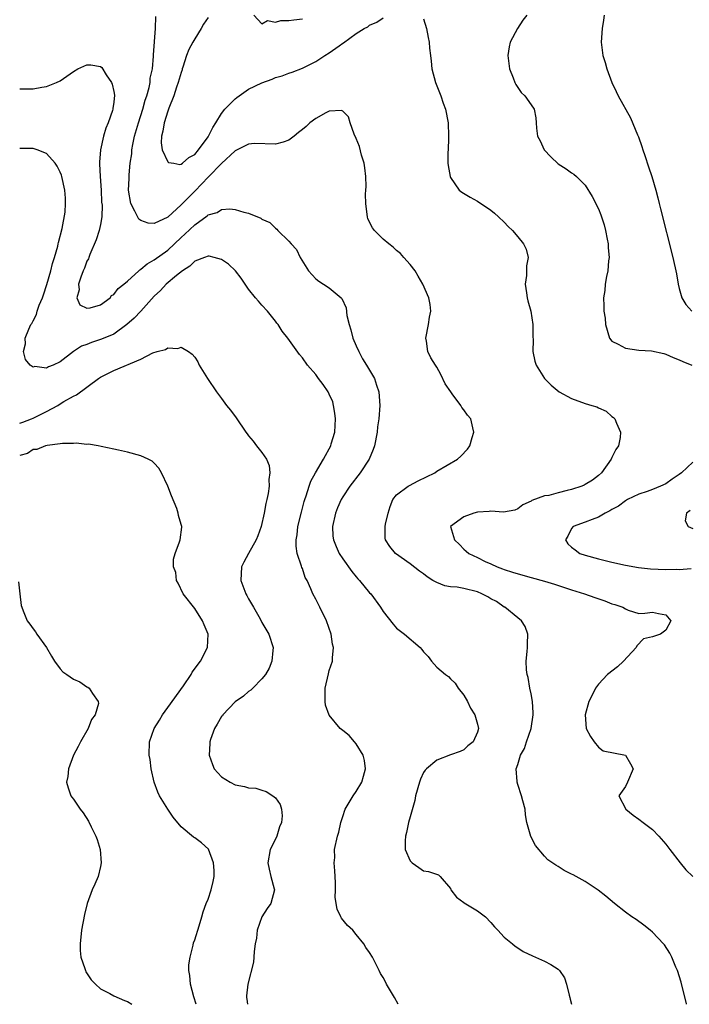
# Model space of a CAD drawing. Units: inches. Extents: x 2508000 to 2511000, y 1518000 to 1521000.
# Drawn here: x 2508343 to 2508442, y 1518000 to 1518146 of the extents above; entities that cross this region are included whole.
import ezdxf

# ---------------------------------------------------------------- set-up
doc = ezdxf.new("R2010")
doc.units = ezdxf.units.IN
doc.header["$MEASUREMENT"] = 0
doc.layers.add('LD25081518_2ft', color=254, linetype='Continuous')

msp = doc.modelspace()

# ---------------------------------------------------------------- linework, layer by layer
at = {"layer": 'LD25081518_2ft'}
for points, elevation in [([(2508442.08, 1518000), (2508442.06, 1518000.06), (2508441.27, 1518003.27), (2508440.72, 1518005), (2508440.5, 1518005.5), (2508439.89, 1518007), (2508439.6, 1518007.6), (2508438.82, 1518008.82), (2508438.68, 1518009), (2508437, 1518010.73), (2508436.7, 1518011), (2508435.76, 1518011.76), (2508434.58, 1518012.58), (2508433.93, 1518013), (2508433, 1518013.7), (2508431.36, 1518015), (2508430.07, 1518016.07), (2508428.96, 1518016.96), (2508427, 1518018.24), (2508425.22, 1518019.22), (2508425, 1518019.35), (2508423.9, 1518019.9), (2508423, 1518020.47), (2508422.66, 1518020.66), (2508421.48, 1518021.48), (2508421, 1518022.01), (2508419.62, 1518023.62), (2508418.95, 1518024.95), (2508418.37, 1518027), (2508418.15, 1518028.15), (2508418.08, 1518029), (2508417.77, 1518030.23), (2508417.57, 1518031), (2508417, 1518032.66), (2508416.9, 1518033), (2508416.91, 1518033.09), (2508416.79, 1518035), (2508417, 1518035.62), (2508417.42, 1518037), (2508418.01, 1518037.99), (2508418.28, 1518039), (2508418.98, 1518041), (2508419.29, 1518043), (2508419.31, 1518043.3), (2508419.19, 1518045), (2508419, 1518046.16), (2508418.81, 1518047), (2508418.55, 1518048.55), (2508418.38, 1518049), (2508418.28, 1518049.72), (2508418.26, 1518051), (2508418.41, 1518052.41), (2508418.46, 1518053), (2508418.44, 1518053.56), (2508418.49, 1518055), (2508418.12, 1518056.12), (2508417.57, 1518057), (2508417, 1518057.42), (2508415.06, 1518059), (2508415, 1518059.03), (2508413.84, 1518059.84), (2508413, 1518060.28), (2508412.55, 1518060.55), (2508411.69, 1518061), (2508411, 1518061.3), (2508409, 1518061.79), (2508408.01, 1518061.99), (2508407, 1518062.06), (2508406.18, 1518062.18), (2508405, 1518062.67), (2508404.38, 1518063), (2508403.52, 1518063.52), (2508403, 1518063.96), (2508402.38, 1518064.38), (2508401, 1518065.48), (2508398.86, 1518067), (2508398.02, 1518068.02), (2508397.35, 1518069), (2508397.29, 1518069.29), (2508397.3, 1518071), (2508397.36, 1518071.36), (2508397.75, 1518073), (2508398.04, 1518073.96), (2508398.46, 1518075), (2508399, 1518075.69), (2508400.74, 1518077), (2508400.9, 1518077.1), (2508402.22, 1518077.78), (2508404.68, 1518079), (2508405, 1518079.21), (2508408.06, 1518081), (2508408.55, 1518081.45), (2508409.52, 1518082.48), (2508409.88, 1518083), (2508410.21, 1518084.21), (2508410.47, 1518085), (2508410.34, 1518085.66), (2508410.02, 1518087), (2508409.55, 1518087.55), (2508409, 1518088.33), (2508408.69, 1518088.69), (2508408.55, 1518089), (2508407.28, 1518090.72), (2508407.06, 1518091), (2508406.22, 1518092.22), (2508405.58, 1518093.58), (2508405, 1518094.66), (2508404.76, 1518095), (2508404.08, 1518096.08), (2508403.65, 1518097), (2508403.46, 1518098.54), (2508403.37, 1518099), (2508403.74, 1518101), (2508403.88, 1518102.12), (2508404.07, 1518103), (2508403.97, 1518103.97), (2508403.78, 1518105), (2508402.92, 1518107), (2508402.22, 1518108.22), (2508401.75, 1518109), (2508401, 1518109.95), (2508400.07, 1518111), (2508399.56, 1518111.56), (2508399, 1518112.01), (2508398.49, 1518112.49), (2508397.84, 1518113), (2508397, 1518113.71), (2508395.72, 1518115), (2508395.41, 1518115.41), (2508394.74, 1518116.74), (2508394.67, 1518117), (2508394.65, 1518117.35), (2508394.41, 1518119), (2508394.4, 1518120.4), (2508394.44, 1518121), (2508394.47, 1518121.53), (2508394.42, 1518123), (2508394.28, 1518124.28), (2508394.18, 1518125), (2508393.8, 1518126.2), (2508393.49, 1518127.49), (2508393, 1518128.65), (2508392.69, 1518129.31), (2508392.09, 1518131), (2508391.86, 1518131.86), (2508391, 1518132.72), (2508390.82, 1518132.82), (2508389, 1518132.71), (2508388.48, 1518132.48), (2508387, 1518131.65), (2508386.11, 1518131), (2508385.55, 1518130.45), (2508385, 1518129.98), (2508384.44, 1518129.56), (2508383.79, 1518129), (2508383, 1518128.42), (2508382.13, 1518128.13), (2508381, 1518127.8), (2508377.91, 1518127.91), (2508377, 1518127.84), (2508375.14, 1518126.86), (2508375, 1518126.83), (2508373, 1518124.96), (2508371.05, 1518122.95), (2508371, 1518122.92), (2508370.08, 1518121.92), (2508369, 1518120.85), (2508367, 1518118.81), (2508365, 1518116.96), (2508363, 1518116.04), (2508362.08, 1518116.08), (2508361, 1518116.49), (2508360.69, 1518116.69), (2508360.13, 1518117.87), (2508359.49, 1518119), (2508359.19, 1518121), (2508359.26, 1518122.74), (2508359.26, 1518123.26), (2508359.4, 1518125), (2508359.64, 1518126.36), (2508359.65, 1518127), (2508359.79, 1518127.79), (2508360.08, 1518129), (2508360.66, 1518131), (2508361.29, 1518133), (2508361.65, 1518134.35), (2508361.88, 1518135), (2508362.23, 1518136.23), (2508362.37, 1518137), (2508362.39, 1518137.61), (2508362.71, 1518139), (2508362.9, 1518140.9), (2508362.89, 1518141.11), (2508363.19, 1518145), (2508363.22, 1518146.77)], 6908), ([(2508371, 1518146.66), (2508370.33, 1518145.67), (2508369.98, 1518145), (2508369, 1518143.49), (2508368.72, 1518143), (2508368.12, 1518141.88), (2508367.81, 1518141), (2508367.24, 1518139.24), (2508367.16, 1518139), (2508367.14, 1518138.86), (2508367, 1518138.48), (2508366.56, 1518137), (2508366.31, 1518136.31), (2508365.9, 1518135), (2508365.15, 1518133.15), (2508365, 1518132.73), (2508364.45, 1518131), (2508364.27, 1518129.73), (2508364.06, 1518129), (2508364.01, 1518128.01), (2508364.16, 1518127), (2508365, 1518125.22), (2508365.12, 1518125.12), (2508365.9, 1518125), (2508366.81, 1518124.81), (2508367, 1518124.85), (2508367.19, 1518125), (2508368.14, 1518125.86), (2508369, 1518126.3), (2508369.58, 1518127), (2508371, 1518128.92), (2508371.71, 1518130.29), (2508372.14, 1518131), (2508373, 1518132.39), (2508373.48, 1518133), (2508375, 1518134.58), (2508375.26, 1518134.74), (2508375.59, 1518135), (2508377, 1518135.99), (2508379, 1518136.96), (2508380.53, 1518137.47), (2508381, 1518137.72), (2508382, 1518138), (2508383, 1518138.38), (2508383.47, 1518138.53), (2508385, 1518139.11), (2508387, 1518140.12), (2508388.32, 1518141), (2508389, 1518141.39), (2508390.45, 1518142.45), (2508391, 1518142.84), (2508391.11, 1518142.89), (2508393, 1518144.29), (2508394.19, 1518145), (2508394.72, 1518145.28), (2508395, 1518145.51), (2508396.07, 1518145.93), (2508397, 1518146.61)], 6906), ([(2508377.81, 1518147), (2508379, 1518145.71), (2508379.8, 1518146.2), (2508381, 1518145.97), (2508381.82, 1518146.18), (2508383, 1518146.19), (2508383.71, 1518146.29), (2508385, 1518146.45)], 6904), ([(2508403, 1518146.43), (2508403.46, 1518145), (2508403.69, 1518143.69), (2508403.83, 1518143), (2508403.9, 1518142.1), (2508404.02, 1518141), (2508404.14, 1518140.14), (2508404.23, 1518139), (2508404.8, 1518137), (2508405.58, 1518135), (2508405.93, 1518133.93), (2508406.27, 1518133), (2508406.66, 1518131), (2508406.73, 1518129), (2508406.7, 1518128.7), (2508406.65, 1518127), (2508406.62, 1518126.62), (2508406.63, 1518125), (2508406.66, 1518124.66), (2508406.94, 1518123), (2508407, 1518122.88), (2508408.32, 1518121), (2508408.69, 1518120.69), (2508409.94, 1518119.94), (2508411, 1518119.36), (2508413, 1518118.03), (2508413.55, 1518117.55), (2508414.16, 1518117), (2508415, 1518116.21), (2508415.59, 1518115.59), (2508416.2, 1518115), (2508417, 1518114.06), (2508417.87, 1518113), (2508418.23, 1518112.23), (2508418.54, 1518111), (2508418.28, 1518109.72), (2508418.3, 1518109), (2508418.3, 1518108.3), (2508418.11, 1518107), (2508418.28, 1518105.72), (2508418.41, 1518105), (2508418.52, 1518104.52), (2508418.96, 1518103), (2508419.26, 1518101), (2508419.22, 1518099.22), (2508419.28, 1518098.72), (2508419.22, 1518097), (2508419.56, 1518095.56), (2508419.74, 1518095), (2508421, 1518093), (2508421.99, 1518091.99), (2508423.17, 1518091), (2508425, 1518090.02), (2508427, 1518089.28), (2508428, 1518089), (2508428.77, 1518088.77), (2508429, 1518088.64), (2508430.14, 1518088.14), (2508431, 1518087.36), (2508431.22, 1518087.22), (2508431.42, 1518087), (2508431.66, 1518086.34), (2508432.29, 1518085), (2508432.22, 1518084.22), (2508431.95, 1518083), (2508431.57, 1518082.43), (2508431, 1518081.26), (2508430.89, 1518081), (2508429.44, 1518079), (2508429, 1518078.6), (2508428.09, 1518077.91), (2508427, 1518077.23), (2508426.85, 1518077.15), (2508426.5, 1518077), (2508425, 1518076.52), (2508424.34, 1518076.34), (2508423, 1518076.03), (2508421.63, 1518075.63), (2508421, 1518075.54), (2508419.11, 1518074.89), (2508419, 1518074.79), (2508417.78, 1518074.22), (2508417, 1518073.61), (2508416.56, 1518073.44), (2508414.87, 1518073.13), (2508413, 1518073.27), (2508412.78, 1518073.22), (2508411, 1518073.12), (2508410.48, 1518073), (2508409, 1518072.45), (2508407.02, 1518071), (2508407.6, 1518069), (2508408.33, 1518068.33), (2508409, 1518067.63), (2508409.36, 1518067.36), (2508409.74, 1518067), (2508411, 1518066.38), (2508412.18, 1518065.82), (2508413, 1518065.47), (2508413.95, 1518065), (2508414.73, 1518064.73), (2508415, 1518064.61), (2508416.21, 1518064.21), (2508417.75, 1518063.75), (2508419, 1518063.45), (2508421, 1518062.9), (2508422.44, 1518062.44), (2508425, 1518061.59), (2508426.93, 1518061), (2508428.44, 1518060.44), (2508429.94, 1518059.94), (2508431, 1518059.53), (2508431.42, 1518059.42), (2508432.62, 1518059), (2508433, 1518058.75), (2508433.43, 1518058.57), (2508435, 1518058.1), (2508435.88, 1518058.12), (2508437, 1518058.27), (2508437.94, 1518058.06), (2508439, 1518057.89), (2508439.73, 1518057), (2508439, 1518055.59), (2508438.2, 1518055), (2508437, 1518054.62), (2508435.7, 1518054.3), (2508434.72, 1518053.28), (2508434.59, 1518053), (2508432.72, 1518051), (2508431.83, 1518050.17), (2508430.36, 1518049), (2508429, 1518047.56), (2508428.55, 1518047), (2508428.07, 1518045.92), (2508427.55, 1518045), (2508427.01, 1518043.01), (2508427.16, 1518041), (2508427.79, 1518039.79), (2508428.34, 1518039), (2508429, 1518038.22), (2508429.68, 1518037.68), (2508433, 1518037.02), (2508433.03, 1518037), (2508433.74, 1518035.74), (2508434.15, 1518035), (2508433.29, 1518033), (2508433, 1518032.39), (2508432.03, 1518031), (2508433.04, 1518029), (2508434.13, 1518028.13), (2508435, 1518027.5), (2508435.62, 1518027), (2508437, 1518026), (2508437.96, 1518025), (2508439, 1518023.82), (2508439.58, 1518023), (2508441.14, 1518021), (2508441.99, 1518019.99), (2508443.04, 1518019)], 6906), ([(2508418.37, 1518147), (2508417.76, 1518146.24), (2508416.98, 1518145.02), (2508415.89, 1518143), (2508415.72, 1518142.28), (2508415.53, 1518141), (2508415.78, 1518139), (2508416.32, 1518137.68), (2508416.56, 1518137), (2508416.7, 1518136.7), (2508417, 1518136.22), (2508417.51, 1518135.51), (2508418.07, 1518135), (2508419, 1518133.69), (2508419.45, 1518133), (2508419.71, 1518131.71), (2508419.76, 1518131), (2508419.79, 1518130.21), (2508419.96, 1518129), (2508420.32, 1518128.32), (2508420.91, 1518127), (2508421.94, 1518125.94), (2508423, 1518124.92), (2508424.18, 1518124.18), (2508425, 1518123.56), (2508425.35, 1518123.35), (2508425.75, 1518123), (2508427, 1518121.75), (2508428.06, 1518120.06), (2508429, 1518118.21), (2508429.34, 1518117.34), (2508429.82, 1518115.82), (2508430.03, 1518115), (2508430.29, 1518113.71), (2508430.43, 1518113), (2508430.42, 1518112.42), (2508430.58, 1518111), (2508430.47, 1518110.47), (2508430.41, 1518109), (2508430.17, 1518108.17), (2508430.01, 1518107), (2508429.92, 1518106.08), (2508429.74, 1518105), (2508429.81, 1518103.81), (2508429.8, 1518103), (2508429.97, 1518101.97), (2508430.02, 1518101), (2508430.62, 1518099), (2508431, 1518098.54), (2508431.91, 1518098.09), (2508433, 1518097.49), (2508435, 1518097.21), (2508436.88, 1518097.12), (2508438.69, 1518096.69), (2508439, 1518096.63), (2508440.1, 1518096.1), (2508441, 1518095.79), (2508441.52, 1518095.52), (2508442.85, 1518095)], 6904), ([(2508429.82, 1518147), (2508429.76, 1518146.24), (2508429.54, 1518145), (2508429.38, 1518143), (2508429.66, 1518141), (2508429.97, 1518139.97), (2508430.24, 1518139), (2508430.98, 1518137), (2508431.64, 1518135.64), (2508431.92, 1518135), (2508433.75, 1518131.75), (2508434.81, 1518129.19), (2508434.93, 1518128.93), (2508435.46, 1518127.46), (2508435.59, 1518127), (2508435.87, 1518126.13), (2508436.45, 1518124.45), (2508436.92, 1518123), (2508437.52, 1518121), (2508437.84, 1518119.84), (2508438.03, 1518119), (2508438.23, 1518118.23), (2508440.03, 1518111), (2508440.57, 1518108.57), (2508440.84, 1518107), (2508441, 1518106.38), (2508441.39, 1518105), (2508442, 1518104), (2508442.86, 1518103)], 6902), ([(2508343, 1518136.06), (2508345, 1518136.06), (2508346.3, 1518136.3), (2508347, 1518136.39), (2508348.49, 1518137), (2508349, 1518137.25), (2508351, 1518138.64), (2508351.66, 1518139), (2508353, 1518139.6), (2508353.59, 1518139.59), (2508355, 1518139.35), (2508355.2, 1518139.2), (2508355.86, 1518138.14), (2508356.63, 1518137), (2508356.73, 1518136.73), (2508357, 1518135.63), (2508357.09, 1518135.09), (2508357, 1518134.05), (2508356.86, 1518133.14), (2508356.85, 1518133), (2508356.81, 1518132.81), (2508356.16, 1518131), (2508355.78, 1518130.22), (2508355.47, 1518129), (2508355.01, 1518126.99), (2508354.84, 1518125.16), (2508354.88, 1518124.88), (2508354.96, 1518123), (2508355.09, 1518121), (2508355.18, 1518119.18), (2508355.24, 1518118.76), (2508355.19, 1518117), (2508355, 1518115.88), (2508354.82, 1518115), (2508354.38, 1518113.62), (2508353.43, 1518111.43), (2508353.27, 1518111), (2508353.22, 1518110.78), (2508353, 1518110.44), (2508352.62, 1518109.38), (2508352.45, 1518109), (2508352.08, 1518108.08), (2508351.75, 1518107), (2508351.82, 1518106.18), (2508351.48, 1518105), (2508351.94, 1518103.94), (2508353, 1518103.45), (2508353.47, 1518103.48), (2508355, 1518103.94), (2508356.45, 1518105), (2508356.66, 1518105.34), (2508357, 1518105.47), (2508357.65, 1518106.35), (2508358.46, 1518107), (2508359, 1518107.46), (2508360.69, 1518109), (2508360.83, 1518109.17), (2508361, 1518109.23), (2508361.94, 1518110.06), (2508363, 1518110.61), (2508365, 1518112.07), (2508367, 1518113.97), (2508367.56, 1518114.44), (2508369, 1518115.85), (2508370.85, 1518117.15), (2508371, 1518117.3), (2508372.33, 1518117.67), (2508373, 1518118.12), (2508374.22, 1518118.22), (2508375, 1518118.11), (2508376.29, 1518117.71), (2508377, 1518117.55), (2508378.83, 1518116.83), (2508379, 1518116.7), (2508380.18, 1518116.18), (2508381, 1518115.32), (2508381.21, 1518115.21), (2508381.37, 1518115), (2508383, 1518113.43), (2508383.34, 1518113), (2508384.15, 1518112.15), (2508384.68, 1518111), (2508385.93, 1518109), (2508387, 1518107.82), (2508387.46, 1518107.46), (2508388.13, 1518107), (2508389, 1518106.46), (2508390.75, 1518105), (2508390.88, 1518104.88), (2508391.5, 1518103.5), (2508391.62, 1518102.38), (2508391.96, 1518101), (2508392.22, 1518100.22), (2508392.52, 1518099), (2508393, 1518097.83), (2508393.37, 1518097), (2508393.94, 1518095.94), (2508394.53, 1518095), (2508395.7, 1518093), (2508396.03, 1518092.03), (2508396.37, 1518091), (2508396.52, 1518089), (2508396.35, 1518087), (2508396.18, 1518085.82), (2508396.09, 1518085), (2508395.73, 1518083), (2508395.54, 1518082.46), (2508394.93, 1518081), (2508393.59, 1518079), (2508392.07, 1518077), (2508391, 1518075.4), (2508390.76, 1518075), (2508390.22, 1518073.78), (2508389.93, 1518073), (2508389.48, 1518071), (2508389.55, 1518069.55), (2508389.61, 1518069), (2508390.01, 1518068.01), (2508390.49, 1518067), (2508391, 1518066.2), (2508392.33, 1518064.33), (2508393, 1518063.52), (2508393.24, 1518063.24), (2508393.47, 1518063), (2508395, 1518061.17), (2508395.17, 1518061), (2508396.6, 1518059), (2508397, 1518058.35), (2508398.47, 1518056.47), (2508399, 1518055.88), (2508400.16, 1518055), (2508402.49, 1518053), (2508402.74, 1518052.74), (2508403, 1518052.36), (2508403.68, 1518051.68), (2508404.2, 1518051), (2508405, 1518050.09), (2508406.25, 1518049), (2508406.69, 1518048.69), (2508407, 1518048.38), (2508407.72, 1518047.72), (2508408.16, 1518047), (2508409, 1518045.93), (2508409.54, 1518045), (2508409.99, 1518043.99), (2508410.62, 1518043), (2508411, 1518041.64), (2508411.15, 1518041), (2508411, 1518040.44), (2508410.4, 1518039), (2508409.59, 1518038.41), (2508409, 1518037.8), (2508408.43, 1518037.57), (2508407, 1518037.06), (2508405, 1518036.3), (2508403.44, 1518035), (2508403.23, 1518034.77), (2508403, 1518034.47), (2508402.54, 1518033.46), (2508402.38, 1518033), (2508401.82, 1518031), (2508401.7, 1518030.3), (2508401, 1518027.88), (2508400.78, 1518027), (2508400.48, 1518025.52), (2508400.31, 1518025), (2508400.27, 1518024.27), (2508400.29, 1518023), (2508401, 1518021.32), (2508401.32, 1518021), (2508402.33, 1518020.33), (2508403, 1518019.82), (2508403.76, 1518019.76), (2508405.23, 1518019.23), (2508405.48, 1518019), (2508407, 1518017.19), (2508407.08, 1518017), (2508407.9, 1518015.9), (2508409, 1518015.13), (2508409.06, 1518015.06), (2508411, 1518013.91), (2508412.22, 1518013), (2508413, 1518012.18), (2508413.53, 1518011.53), (2508414.05, 1518011), (2508415, 1518009.97), (2508416.23, 1518009), (2508416.62, 1518008.62), (2508417, 1518008.4), (2508417.83, 1518007.83), (2508419.18, 1518007.18), (2508419.65, 1518007), (2508421, 1518006.39), (2508421.91, 1518005.91), (2508423, 1518005.22), (2508423.23, 1518005), (2508423.95, 1518003.95), (2508424.27, 1518003), (2508424.62, 1518001.38), (2508424.73, 1518001), (2508424.77, 1518000.77), (2508425, 1518000.03), (2508425.01, 1518000)], 6910), ([(2508399.22, 1518000), (2508398.69, 1518001), (2508397.51, 1518003), (2508397.33, 1518003.33), (2508397, 1518004), (2508396.6, 1518004.6), (2508396.42, 1518005), (2508395.87, 1518006.13), (2508395.4, 1518007), (2508395, 1518007.68), (2508394.44, 1518008.44), (2508394.13, 1518009), (2508393, 1518010.39), (2508392.48, 1518011), (2508391.73, 1518011.73), (2508390.82, 1518012.82), (2508390.72, 1518013), (2508390.15, 1518014.15), (2508389.87, 1518015.87), (2508389.93, 1518017), (2508389.93, 1518018.07), (2508389.87, 1518019), (2508389.84, 1518019.84), (2508389.74, 1518021), (2508389.81, 1518021.81), (2508389.79, 1518023), (2508390.21, 1518025), (2508390.42, 1518025.58), (2508390.74, 1518027), (2508391, 1518027.92), (2508391.36, 1518029), (2508392.56, 1518031), (2508393, 1518031.6), (2508393.84, 1518033), (2508394.1, 1518033.9), (2508394.38, 1518035), (2508394.24, 1518036.24), (2508394.03, 1518037), (2508393, 1518038.72), (2508392.75, 1518039), (2508391.95, 1518039.95), (2508391, 1518040.68), (2508390.64, 1518041), (2508389, 1518042.96), (2508388.44, 1518044.44), (2508388.37, 1518045), (2508388.41, 1518045.59), (2508388.38, 1518047), (2508388.87, 1518049.13), (2508389, 1518049.59), (2508389.48, 1518051), (2508389.48, 1518051.48), (2508389.64, 1518053), (2508389.5, 1518053.5), (2508389.29, 1518055), (2508388.59, 1518057), (2508387.6, 1518059), (2508387.39, 1518059.39), (2508387, 1518060.19), (2508386.57, 1518061), (2508386.28, 1518061.72), (2508385.69, 1518063), (2508385.43, 1518063.43), (2508385, 1518064.74), (2508384.91, 1518064.91), (2508384.88, 1518065.12), (2508384.24, 1518067), (2508384.06, 1518068.06), (2508384.08, 1518069), (2508384.21, 1518069.79), (2508384.33, 1518071), (2508384.85, 1518073.15), (2508385.29, 1518074.71), (2508385.37, 1518075), (2508385.58, 1518075.58), (2508386.03, 1518077), (2508386.28, 1518077.72), (2508386.94, 1518079), (2508388.14, 1518081), (2508388.42, 1518081.58), (2508389, 1518082.57), (2508389.22, 1518083), (2508389.3, 1518083.3), (2508389.81, 1518085), (2508389.93, 1518087), (2508389.84, 1518087.84), (2508389.64, 1518089), (2508389.51, 1518089.51), (2508389, 1518090.69), (2508388.83, 1518091), (2508388.1, 1518092.1), (2508387.41, 1518093), (2508387, 1518093.59), (2508385.76, 1518095), (2508385, 1518096.08), (2508384.57, 1518096.57), (2508382.86, 1518099), (2508382.01, 1518100.01), (2508381.4, 1518101), (2508381.21, 1518101.21), (2508381, 1518101.51), (2508379.82, 1518103), (2508379, 1518103.88), (2508378.47, 1518104.47), (2508378.05, 1518105), (2508377, 1518106.27), (2508376.49, 1518107), (2508375.9, 1518107.9), (2508375.07, 1518109), (2508374.01, 1518110.01), (2508373, 1518110.68), (2508371.91, 1518111), (2508371.17, 1518111.17), (2508371, 1518111.19), (2508370.47, 1518111), (2508369, 1518110.44), (2508368.3, 1518109.7), (2508367.17, 1518109), (2508366.29, 1518108.29), (2508364.76, 1518107), (2508363.94, 1518106.06), (2508363, 1518105.23), (2508361, 1518103), (2508360.03, 1518101.97), (2508358.93, 1518101), (2508357, 1518099.61), (2508355.18, 1518098.82), (2508353.66, 1518098.34), (2508353, 1518098.07), (2508352.19, 1518097.81), (2508351.01, 1518097), (2508349, 1518095.49), (2508347.97, 1518095), (2508347.27, 1518094.73), (2508347, 1518094.52), (2508345.24, 1518094.76), (2508345, 1518094.68), (2508344.58, 1518095), (2508343.84, 1518095.84), (2508343.56, 1518097), (2508343.86, 1518098.14), (2508343.82, 1518099), (2508344.34, 1518100.34), (2508344.67, 1518101), (2508344.81, 1518101.19), (2508345, 1518101.58), (2508345.51, 1518102.49), (2508345.6, 1518103), (2508345.91, 1518103.91), (2508346.38, 1518105), (2508346.55, 1518105.45), (2508347.04, 1518106.96), (2508347.63, 1518109), (2508347.9, 1518110.1), (2508348.19, 1518111), (2508348.66, 1518112.66), (2508348.74, 1518113), (2508348.77, 1518113.23), (2508349.31, 1518115.31), (2508349.74, 1518117.74), (2508349.81, 1518119), (2508349.82, 1518119.82), (2508349.72, 1518121), (2508349.26, 1518123), (2508349.19, 1518123.19), (2508349, 1518123.67), (2508348.56, 1518124.56), (2508348.29, 1518125), (2508347, 1518126.44), (2508345.61, 1518127), (2508345.15, 1518127.15), (2508345, 1518127.19), (2508343, 1518127.17)], 6912), ([(2508343, 1518086.34), (2508343.47, 1518086.53), (2508344.76, 1518087), (2508345, 1518087.1), (2508347, 1518088.08), (2508348.65, 1518089), (2508348.86, 1518089.14), (2508349.57, 1518089.57), (2508351, 1518090.37), (2508351.45, 1518090.55), (2508354.69, 1518093), (2508355, 1518093.22), (2508356.21, 1518093.79), (2508357, 1518094.18), (2508361, 1518095.86), (2508362.79, 1518096.79), (2508363.44, 1518097), (2508364.68, 1518097.32), (2508365, 1518097.55), (2508366.52, 1518097.48), (2508367, 1518097.65), (2508368.1, 1518097), (2508368.62, 1518096.62), (2508369, 1518096.15), (2508369.45, 1518095.45), (2508369.69, 1518095), (2508370.91, 1518093), (2508372.24, 1518091), (2508373, 1518090.01), (2508373.74, 1518089), (2508374.3, 1518088.3), (2508375.16, 1518087.16), (2508376.61, 1518085), (2508376.79, 1518084.79), (2508377, 1518084.5), (2508377.69, 1518083.69), (2508378.2, 1518083), (2508379, 1518082), (2508379.67, 1518081), (2508380.09, 1518080.09), (2508380.18, 1518079), (2508380.01, 1518077.99), (2508380.06, 1518077), (2508379.93, 1518075.93), (2508379.73, 1518075), (2508379.58, 1518074.42), (2508379.33, 1518073), (2508378.86, 1518071), (2508378.4, 1518069.6), (2508378.16, 1518069), (2508376.98, 1518067), (2508376.29, 1518065.71), (2508375.96, 1518065), (2508375.85, 1518063), (2508376.62, 1518061), (2508376.74, 1518060.74), (2508377, 1518060.27), (2508377.76, 1518059), (2508378.71, 1518057.29), (2508379, 1518056.73), (2508380.03, 1518055), (2508380.64, 1518053), (2508380.59, 1518052.59), (2508380.48, 1518051), (2508380.07, 1518049.93), (2508379.51, 1518049), (2508379, 1518048.36), (2508377.64, 1518047), (2508377.34, 1518046.66), (2508377, 1518046.47), (2508376.23, 1518045.77), (2508375, 1518044.93), (2508373.17, 1518043), (2508373.11, 1518042.89), (2508373, 1518042.76), (2508372.35, 1518041.65), (2508371.94, 1518041), (2508371.35, 1518039.35), (2508371.24, 1518039), (2508371.24, 1518038.76), (2508371.15, 1518037), (2508371.64, 1518035.64), (2508371.92, 1518035), (2508373, 1518033.8), (2508374.28, 1518033), (2508375, 1518032.63), (2508376.38, 1518032.38), (2508377, 1518032.15), (2508378.1, 1518032.1), (2508379, 1518031.8), (2508379.64, 1518031.64), (2508380.59, 1518031), (2508381, 1518030.66), (2508381.69, 1518029.69), (2508381.89, 1518029), (2508382, 1518028), (2508381.89, 1518027), (2508381.62, 1518026.39), (2508381.2, 1518025), (2508381, 1518024.54), (2508380.22, 1518023), (2508379.88, 1518021), (2508380.07, 1518020.07), (2508380.33, 1518019), (2508380.83, 1518017.17), (2508380.86, 1518017), (2508380.34, 1518015), (2508379.77, 1518014.23), (2508379, 1518013), (2508378.3, 1518011), (2508378.17, 1518009.83), (2508378.01, 1518009), (2508377.84, 1518007.84), (2508377.8, 1518007), (2508377.73, 1518006.27), (2508376.89, 1518003), (2508376.72, 1518001.28), (2508376.7, 1518001), (2508376.76, 1518000.76), (2508376.85, 1518000)], 6914), ([(2508369.21, 1518000), (2508368.88, 1518001.12), (2508368.38, 1518003), (2508368.28, 1518004.28), (2508368.12, 1518005), (2508368.13, 1518005.87), (2508368.31, 1518007), (2508368.79, 1518008.79), (2508368.85, 1518009.15), (2508369, 1518009.56), (2508369.65, 1518011.65), (2508370.04, 1518013), (2508370.27, 1518013.73), (2508370.73, 1518015), (2508371, 1518015.63), (2508371.46, 1518017), (2508371.77, 1518018.23), (2508371.89, 1518019), (2508371.88, 1518019.88), (2508371.81, 1518021), (2508371.04, 1518023.04), (2508370.02, 1518024.02), (2508369, 1518024.74), (2508368.83, 1518024.83), (2508367, 1518026.38), (2508365.8, 1518027.8), (2508365, 1518029), (2508363.78, 1518031), (2508363.51, 1518031.51), (2508363, 1518033), (2508362.56, 1518035), (2508362.37, 1518036.37), (2508362.25, 1518037), (2508362.3, 1518039), (2508362.99, 1518041), (2508363.79, 1518042.21), (2508364.22, 1518043), (2508365, 1518044.11), (2508367.35, 1518047.35), (2508368.5, 1518049), (2508368.64, 1518049.36), (2508369.89, 1518051), (2508370.93, 1518053), (2508371.01, 1518055), (2508370.41, 1518056.41), (2508370.18, 1518057), (2508369, 1518058.8), (2508367.3, 1518061), (2508366.57, 1518062.57), (2508366.29, 1518063), (2508366.19, 1518064.19), (2508365.85, 1518065), (2508365.87, 1518066.13), (2508366.11, 1518067), (2508366.74, 1518068.74), (2508366.82, 1518069), (2508367.08, 1518070.92), (2508367.11, 1518071), (2508367, 1518071.31), (2508366.62, 1518072.62), (2508366.57, 1518073), (2508366.34, 1518073.66), (2508365.55, 1518075.55), (2508364.99, 1518077), (2508364.06, 1518079), (2508363.66, 1518079.66), (2508363, 1518080.42), (2508362.69, 1518080.69), (2508362.09, 1518081), (2508361, 1518081.52), (2508359, 1518082.04), (2508357.66, 1518082.34), (2508357, 1518082.52), (2508355.11, 1518082.89), (2508354.64, 1518083), (2508353.22, 1518083.22), (2508353, 1518083.2), (2508351.37, 1518083.37), (2508351, 1518083.34), (2508349.34, 1518083.34), (2508349, 1518083.27), (2508347.06, 1518083.06), (2508346.84, 1518083), (2508345.53, 1518082.47), (2508345, 1518082.43), (2508344.14, 1518081.86), (2508343, 1518081.54)], 6916), ([(2508443, 1518080.55), (2508441.34, 1518079), (2508441, 1518078.73), (2508439.95, 1518078.05), (2508439, 1518077.35), (2508438.23, 1518077), (2508437, 1518076.48), (2508436.21, 1518076.21), (2508435, 1518075.83), (2508433.3, 1518075), (2508433, 1518074.84), (2508431.95, 1518074.05), (2508431, 1518073.52), (2508430.68, 1518073.32), (2508429.99, 1518073), (2508429, 1518072.38), (2508428.05, 1518072.05), (2508427, 1518071.64), (2508425.24, 1518071), (2508425, 1518070.69), (2508424.45, 1518069.55), (2508424.1, 1518069), (2508424.44, 1518068.44), (2508425, 1518067.93), (2508425.52, 1518067.52), (2508426.25, 1518067), (2508427, 1518066.75), (2508429, 1518066.2), (2508431, 1518065.71), (2508433, 1518065.28), (2508434.93, 1518064.92), (2508436.71, 1518064.71), (2508439, 1518064.6), (2508440.65, 1518064.65), (2508441, 1518064.63), (2508442.77, 1518064.77)], 6904), ([(2508442.6, 1518073.4), (2508442.1, 1518073), (2508441.87, 1518071.87), (2508442.31, 1518071), (2508443, 1518070.72)], 6902), ([(2508342.8, 1518062.8), (2508343.04, 1518061), (2508343.24, 1518059.24), (2508343.31, 1518059), (2508343.53, 1518058.47), (2508344.09, 1518057), (2508344.49, 1518056.49), (2508345, 1518055.78), (2508345.35, 1518055.35), (2508345.56, 1518055), (2508347, 1518053.02), (2508347.73, 1518051.73), (2508348.18, 1518051), (2508349, 1518049.85), (2508349.42, 1518049.42), (2508350.02, 1518049), (2508351, 1518048.33), (2508351.93, 1518047.93), (2508353, 1518047.2), (2508353.14, 1518047.14), (2508353.34, 1518047), (2508353.8, 1518046.2), (2508354.68, 1518045), (2508354.71, 1518044.71), (2508354.21, 1518043), (2508353.67, 1518042.33), (2508353.18, 1518041), (2508352.02, 1518039), (2508351.7, 1518038.3), (2508351.02, 1518037), (2508350.25, 1518035), (2508350.15, 1518033.85), (2508349.98, 1518033), (2508350.18, 1518032.18), (2508350.6, 1518031), (2508350.77, 1518030.77), (2508351, 1518030.49), (2508351.97, 1518029), (2508352.43, 1518028.43), (2508353.24, 1518027.24), (2508353.64, 1518026.36), (2508354.33, 1518025), (2508354.51, 1518024.51), (2508354.95, 1518023), (2508355.11, 1518021), (2508355, 1518020.47), (2508354.66, 1518019), (2508354.17, 1518017.83), (2508353.79, 1518017), (2508353.05, 1518015), (2508352.64, 1518013.36), (2508352.19, 1518011), (2508351.97, 1518009), (2508352, 1518008), (2508352.1, 1518007), (2508352.68, 1518005.32), (2508352.77, 1518005), (2508352.84, 1518004.84), (2508353.64, 1518003.64), (2508354.26, 1518003), (2508355, 1518002.3), (2508356.39, 1518001.61), (2508357, 1518001.26), (2508358.55, 1518000.55), (2508359, 1518000.43), (2508359.65, 1518000)], 6918)]:
    msp.add_lwpolyline(points, dxfattribs=dict(at, elevation=elevation))

doc.saveas('drawing.dxf')
